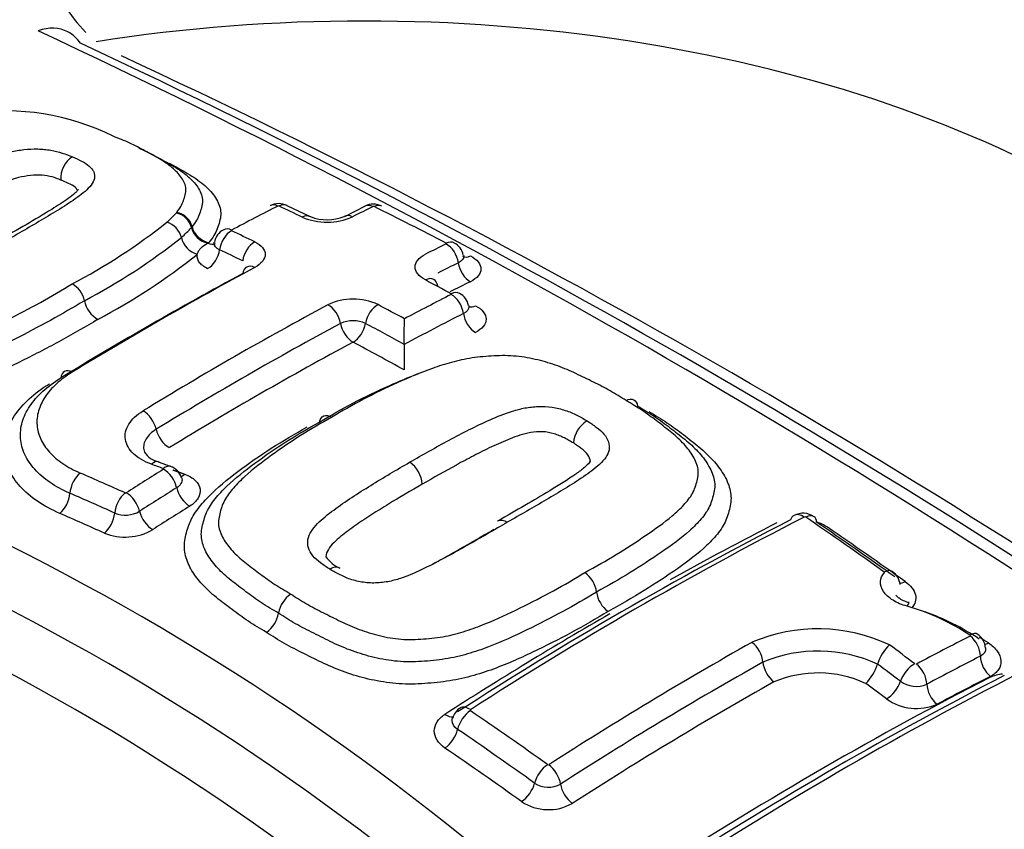
# Paper-space layout 'Sheet1' of a CAD drawing. Units: millimetres. Extents: x 0 to 594, y 0 to 420.
# Drawn here: x 408 to 410, y 383 to 384 of the extents above; entities that cross this region are included whole.
import ezdxf

# ---------------------------------------------------------------- set-up
doc = ezdxf.new("R2010")
doc.units = ezdxf.units.MM
for name, color, linetype in [('II2-04CAP-STD', 7, 'Continuous'), ('II2-04THW-STD', 7, 'Continuous'), ('TSH-1', 7, 'Continuous')]:
    doc.layers.add(name, color=color, linetype=linetype)

# ---------------------------------------------------------------- blocks, each defined once
blk = doc.blocks.new('SE5')
at = {"layer": 'II2-04CAP-STD', "color": 7, "linetype": 'Continuous'}
for p, q in [((408.1049, 384.1239), (408.1049, 384.1239)), ((408.3715, 384.0476), (408.3728, 384.0492)), ((408.682, 384.0388), (408.6281, 384.0645)), ((408.8085, 384.0633), (408.7606, 384.0392)), ((408.4083, 384.0162), (408.4067, 384.0143)), ((408.4443, 383.9779), (408.4474, 383.9795)), ((408.8991, 383.7437), (408.8991, 383.7437)), ((409.2905, 383.5156), (409.2905, 383.5156)), ((408.3583, 383.4612), (408.3307, 383.4712)), ((409.994, 383.0039), (409.994, 383.0039))]:
    blk.add_line(p, q, dxfattribs=at)
for centre, radius, start, end in [((408.3837, 384.6875), 0.3135, 194.9648, 225.1414), ((399.9693, 367.1934), 19.0733, 55.07406, 64.92594), ((400.1874, 367.4219), 18.7894, 55.07368, 64.92632), ((400.7208, 368.1994), 17.8727, 54.89725, 65.10275), ((407.9759, 383.7236), 0.5604, 63.5482, 98.176), ((408.1623, 384.129), 0.0576, 122.3417, 185.0532), ((408.6088, 384.0292), 0.0403, 61.7462, 119.2481), ((408.8276, 384.0278), 0.0405, 60.7703, 118.0486), ((408.1635, 384.2329), 0.2785, 312.0794, 318.2991), ((408.3627, 384.0031), 0.0454, 14.3054, 78.9117), ((412.4484, 376.5286), 8.4579, 117.01142, 117.83106), ((408.6082, 384.0614), 0.00267, 64.6537, 114.22), ((405.1381, 376.7732), 8.0749, 64.11605, 64.54006), ((412.456, 376.6818), 8.2247, 116.18255, 116.55515), ((408.8281, 384.0602), 0.00261, 65.0839, 115.0374), ((405.1165, 376.5661), 8.3656, 62.37008, 63.65249), ((407.4633, 385.1496), 1.4313, 297.807, 308.2876), ((408.3369, 383.9801), 0.0479, 13.1894, 73.9484), ((408.7201, 384.1735), 0.147, 247.2086, 293.653), ((408.7205, 384.1379), 0.1058, 248.7915, 292.2327), ((408.2401, 384.1566), 0.2191, 310.9039, 319.4864), ((408.4981, 383.9744), 0.0382, 115.6052, 171.8959), ((405.0236, 376.7024), 8.0892, 64.12602, 64.549), ((407.4828, 385.1273), 1.45, 297.8079, 308.4059), ((408.4355, 384.0032), 0.0533, 193.2276, 253.5741), ((412.6325, 376.577), 8.2444, 116.17349, 116.5449), ((408.9998, 383.9449), 0.0363, 8.0954, 66.4469), ((405.002, 376.6798), 8.0673, 64.10139, 64.52422), ((407.5036, 385.1035), 1.4719, 297.8114, 308.5267), ((412.6568, 376.5493), 8.2283, 116.19737, 116.56835), ((412.8501, 375.9418), 9.0631, 118.29875, 121.37755), ((412.8303, 375.9154), 9.0777, 118.30783, 121.3702), ((404.8658, 376.2383), 8.6751, 61.47925, 61.9279), ((408.1025, 383.8332), 0.0579, 11.4983, 60.5096), ((408.2224, 383.8576), 0.0645, 191.5412, 240.1692), ((408.7809, 383.7125), 0.136, 64.9277, 115.3378), ((412.8702, 376.2777), 8.5086, 116.99572, 117.81867), ((409.0116, 383.8285), 0.0363, 7.9393, 65.2176), ((412.9825, 375.9194), 8.9894, 118.28595, 121.431), ((404.7646, 376.1928), 8.6609, 61.48351, 61.94116), ((408.7808, 383.7303), 0.0682, 65.1339, 115.1314), ((412.9021, 376.235), 8.5091, 117.02209, 118.06252), ((401.9781, 383.8092), 6.9213, 359.45807, 359.94799), ((413.0459, 375.8186), 9.0563, 118.30419, 121.41577), ((404.7135, 376.1144), 8.702, 61.24973, 61.92053), ((415.9642, 383.6783), 7.0654, 179.46922, 179.94816), ((405.4072, 378.1145), 5.7719, 43.94634, 76.05366), ((405.3709, 378.08), 5.6874, 43.9452, 76.0548), ((409.3569, 383.5099), 0.0667, 121.3919, 175.0748), ((405.3331, 378.0406), 5.6099, 43.9612, 76.0388), ((408.3412, 383.5222), 0.051, 212.6687, 258.6733), ((413.5907, 375.0827), 9.8813, 122.0835, 122.67463), ((405.0162, 374.3616), 9.6837, 69.91296, 70.08706), ((408.346, 383.4241), 0.0393, 15.5025, 72.0079), ((408.8756, 383.4166), 0.0652, 3.1159, 56.3468), ((404.5211, 375.0945), 9.1057, 65.80119, 66.51622), ((413.6003, 375.0653), 9.8487, 122.05933, 122.65038), ((404.49, 375.0369), 9.1186, 65.78979, 66.50128), ((408.2546, 383.4028), 0.00298, 249.3316, 300.4387), ((408.2538, 383.4148), 0.066, 248.3025, 300.0597), ((414.0001, 375.2172), 9.137, 117.19328, 122.78742), ((409.8218, 383.3094), 0.0436, 54.4993, 117.9976), ((409.8259, 383.3406), 0.00393, 57.4645, 109.7409), ((403.7901, 374.5184), 10.6933, 54.43591, 55.62253), ((413.9652, 375.2182), 9.1289, 117.19931, 122.78143), ((409.8098, 383.2138), 0.1268, 57.4355, 70.046), ((403.8431, 374.543), 10.6477, 54.44901, 55.63621), ((408.253, 383.4255), 0.1277, 248.1089, 300.2213), ((408.789, 383.3051), 0.0885, 216.5975, 243.7724), ((409.278, 383.1617), 0.0667, 7.6924, 54.132), ((410.0068, 383.1849), 0.0394, 4.4677, 56.9417), ((408.676, 383.1099), 0.0687, 124.9904, 170.0109), ((409.4102, 383.1796), 0.0668, 187.7058, 233.8699), ((409.9272, 382.6557), 0.5009, 55.9498, 74.3378), ((408.5406, 383.1337), 0.0688, 305.2556, 350.0211), ((409.9211, 382.604), 0.5519, 56.0623, 70.6534), ((409.8558, 382.699), 0.3867, 64.568, 113.2046), ((414.0547, 375.5514), 8.4444, 117.09571, 118.04757), ((410.2024, 383.0383), 0.0416, 4.0042, 57.8129), ((409.9109, 382.5438), 0.612, 56.2996, 58.5728), ((414.3214, 374.8623), 9.404, 119.41006, 122.75506), ((410.0856, 382.9772), 0.0954, 131.8786, 163.7451), ((403.3305, 373.9958), 11.2571, 53.15917, 53.52888), ((409.8562, 382.707), 0.3273, 65.1023, 112.8687), ((414.072, 375.5189), 8.4289, 117.10235, 118.0522), ((414.3424, 374.825), 9.3944, 119.41164, 122.74689), ((409.8982, 383.0322), 0.0999, 313.2394, 343.5135), ((403.3293, 373.9912), 11.2092, 53.17842, 53.51764), ((414.4325, 374.9142), 9.0664, 117.20667, 122.82796), ((414.469, 374.9051), 9.0806, 117.20385, 122.83081), ((409.8565, 382.7197), 0.2638, 65.3373, 112.8005), ((410.2991, 382.8608), 0.1212, 97.391, 111.9069), ((410.0837, 383.015), 0.0625, 234.3389, 293.0273), ((410.0844, 383.0217), 0.1203, 234.4754, 293.235), ((409.0481, 382.8699), 0.0378, 120.9474, 166.0937), ((403.0183, 374.0791), 10.6842, 54.44475, 55.61416), ((403.0139, 374.0673), 10.644, 54.46186, 55.63129), ((409.2325, 382.7767), 0.0577, 236.4624, 299.2399), ((409.2326, 382.7798), 0.1126, 236.5086, 299.394)]:
    blk.add_arc(centre, radius, start, end, dxfattribs=at)
for centre, major_axis, ratio, start_param, end_param in [((408.8074, 383.0885), (-2.942, 0), 0.57735, 2.87179, 4.982192), ((408.8074, 383.1245), (-2.3682, 0), 0.57735, 2.876376, 4.977606), ((408.0628, 384.3467), (-0.0539, -0.122), 0.75227, 3.094447, 3.769837), ((408.0628, 384.3467), (-0.0539, -0.122), 0.75227, 2.710631, 3.094447), ((408.6079, 384.0276), (0.0189, -0.0371), 0.61016, 2.474735, 3.14216), ((408.6101, 384.0275), (-0.0179, -0.0376), 0.625668, 3.129296, 3.820832), ((408.3745, 384.0165), (-0.0289, 0.0239), 0.794116, 3.935557, 5.342189), ((408.8269, 384.0263), (0.0184, -0.0374), 0.618563, 2.467115, 3.149559), ((408.8291, 384.0263), (-0.0185, -0.0373), 0.616947, 3.142331, 3.814778), ((408.6638, 384.0018), (-0.0182, -0.0375), 0.621535, 3.131311, 3.825413), ((408.7792, 384.0026), (0.0186, -0.0373), 0.614823, 2.463138, 3.145814), ((408.444, 384.0135), (0.032, -0.0266), 0.781071, 3.937392, 5.29719), ((408.4458, 384.0157), (0.0321, -0.0265), 0.793884, 3.935051, 5.333114), ((408.5011, 383.9705), (-0.0179, -0.0376), 0.625459, 3.836739, 5.202267), ((408.501, 383.9721), (0.0195, -0.0368), 0.601564, 2.466133, 3.141017), ((408.4428, 384.0141), (-0.0195, 0.0368), 0.601341, 2.473598, 3.140928), ((408.5547, 383.9447), (-0.0182, -0.0375), 0.621339, 3.84131, 5.207546), ((408.9952, 383.9401), (-0.0184, 0.0374), 0.618379, 4.217585, 5.584154), ((408.9953, 383.9417), (-0.0193, -0.0369), 0.603736, 3.142342, 3.828322), ((408.4428, 383.9549), (-0.0179, -0.0376), 0.625187, 0.70438, 2.061197), ((409.0533, 383.9246), (-0.0184, 0.0374), 0.618113, 1.0755, 2.433271), ((409.0533, 383.9845), (0.0193, 0.0369), 0.603458, 3.129106, 3.820867), ((408.5546, 383.8861), (0.0197, -0.0367), 0.596783, 3.150386, 3.811327), ((408.5546, 383.8861), (0.0197, -0.0367), 0.596783, 2.445119, 3.150386), ((408.9476, 383.8572), (-0.0196, -0.0368), 0.598995, 3.134962, 3.848489), ((408.9476, 383.8572), (-0.0196, -0.0368), 0.598995, 2.481331, 3.134962), ((408.5491, 375.6916), (4.8549, 8.4089), 0.57735, 0.71204, 0.718986), ((409.0071, 383.8252), (-0.0199, -0.0366), 0.594112, 3.14213, 3.853106), ((409.007, 383.8237), (-0.0189, 0.0371), 0.610062, 4.189383, 5.558108), ((408.723, 383.8001), (0.0197, -0.0367), 0.596716, 1.050838, 2.420668), ((408.8384, 383.8004), (-0.0196, -0.0368), 0.598898, 3.864322, 5.234159), ((409.0652, 383.8688), (0.0199, 0.0366), 0.593861, 3.308284, 3.845686), ((409.0652, 383.8066), (-0.0189, 0.0371), 0.60975, 1.047266, 2.407243), ((408.7806, 383.7841), (0.0198, -0.0367), 0.596505, 4.19209, 5.552849), ((408.7806, 383.7841), (-0.0196, -0.0368), 0.598661, 0.732134, 2.092952), ((408.5491, 375.6916), (4.8549, 8.4089), 0.57735, 0.751645, 0.81357), ((409.0391, 375.6762), (-4.8556, 8.4101), 0.57735, -0.76497, -0.747771), ((408.134, 383.6448), (0.0217, -0.0356), 0.561117, 2.414029, 3.780464), ((408.297, 383.5555), (0.0217, -0.0356), 0.560655, 1.018751, 2.388952), ((408.8074, 383.0885), (2.942, 0), 0.57735, 2.869419, 4.984562), ((408.3537, 383.539), (0.0217, -0.0356), 0.560858, 4.160614, 5.521698), ((408.8074, 383.1245), (2.3682, 0), 0.57735, 2.861722, 4.99226), ((408.3165, 383.4326), (-0.0142, -0.0392), 0.484867, 3.129249, 3.8734), ((408.344, 383.4226), (-0.0143, -0.0391), 0.482917, 3.142386, 3.874903), ((408.3442, 383.4212), (0.0221, -0.0353), 0.552312, 0.991085, 2.361518), ((408.1524, 383.4123), (-0.0166, -0.0382), 0.548668, 3.917558, 5.28487), ((408.3895, 383.4773), (0.0143, 0.0391), 0.482491, 3.48375, 3.866072), ((408.4011, 383.4029), (0.0221, -0.0353), 0.552666, 4.133108, 5.494712), ((408.0992, 383.3862), (-0.0166, -0.0382), 0.548412, 0.783991, 2.143589), ((408.2559, 383.3666), (-0.0171, -0.038), 0.540886, 3.924456, 5.292497), ((408.2585, 383.3668), (0.0225, -0.0351), 0.544759, 0.986578, 2.355762), ((408.6905, 375.6099), (4.8576, 8.4137), 0.57735, 0.827287, 0.839755), ((408.4314, 375.2826), (-5.5152, 7.9782), 0.62668, -0.804012, -0.790142), ((408.2028, 383.3404), (-0.0171, -0.038), 0.54068, 0.79072, 2.151145), ((408.3152, 383.3485), (0.0225, -0.0351), 0.54513, 4.128606, 5.489057), ((409.8202, 383.3111), (0.019, -0.0371), 0.609204, 3.141244, 3.659133), ((409.8202, 383.3111), (0.019, -0.0371), 0.609204, 2.294306, 3.141244), ((409.8236, 383.3107), (-0.0235, -0.0344), 0.521662, 3.140035, 3.912302), ((409.8236, 383.3107), (-0.0235, -0.0344), 0.521662, 2.548586, 3.140035), ((409.3756, 375.2144), (4.8417, 8.3861), 0.57735, 0.729117, 0.76517), ((409.2512, 375.7987), (-4.8482, 8.3973), 0.57735, -0.903376, -0.876955), ((410.0043, 383.1843), (-0.0242, -0.0339), 0.504885, 3.14296, 3.923026), ((410.0636, 383.2276), (0.0242, 0.0339), 0.50538, 3.425598, 3.91477), ((410.0571, 383.1057), (-0.0103, -0.0404), 0.109059, 3.130825, 3.811418), ((409.3756, 375.2144), (4.8417, 8.3861), 0.57735, 0.785498, 0.841292), ((410.2017, 383.0387), (-0.0229, -0.0348), 0.436646, 3.054655, 3.905705), ((410.2025, 383.037), (-0.019, 0.0371), 0.609235, 4.021131, 5.380174), ((409.6996, 383.0224), (0.0204, -0.0363), 0.58446, 0.881772, 2.244137), ((410.2566, 383.0851), (0.0229, 0.0348), 0.437153, 3.563475, 3.897363), ((410.2615, 383.0075), (-0.019, 0.0371), 0.609105, 0.879387, 2.230727), ((409.7584, 382.9947), (0.0204, -0.0363), 0.584418, 4.023319, 5.378089), ((410.0747, 382.9731), (0.025, 0.0333), 0.486304, 0.811158, 2.171519), ((410.0786, 382.9723), (-0.0196, 0.0368), 0.599206, 4.010626, 5.370099), ((409.871, 374.9284), (4.7998, 8.3134), 0.57735, 0.728763, 0.746958), ((409.6704, 375.0442), (4.8199, 8.3482), 0.57735, 0.77308, 0.841546), ((409.8724, 374.9276), (4.7996, 8.3132), 0.57735, 0.729166, 0.842327), ((409.0096, 375.6592), (-4.8562, 8.4112), 0.57735, -0.932261, -0.92521), ((410.0197, 382.9554), (0.025, 0.0334), 0.486649, 3.960956, 5.312791), ((410.1376, 382.9428), (-0.0196, 0.0368), 0.599112, 0.868929, 2.220732), ((409.0512, 382.8673), (0.0225, -0.0351), 0.543879, 2.237825, 3.141466), ((408.9939, 382.9192), (-0.0225, 0.0351), 0.544195, 2.246974, 2.943838), ((409.0513, 382.865), (-0.0235, -0.0344), 0.521781, 4.025397, 5.389134), ((408.9939, 382.8411), (-0.0235, -0.0344), 0.522147, 0.891428, 2.247215), ((408.3662, 375.2877), (-4.8483, 8.3975), 0.57735, -0.902973, -0.876953), ((409.2292, 382.7405), (-0.0242, -0.0339), 0.505264, 4.035789, 5.39752), ((409.2315, 382.7403), (0.0225, -0.0351), 0.543859, 0.849874, 2.211243), ((409.172, 382.7166), (-0.0242, -0.0339), 0.505639, 0.901921, 2.255616), ((409.2899, 382.7124), (0.0225, -0.0351), 0.544041, 3.991627, 5.345312), ((408.8074, 382.6468), (-4.8311, 0), 0.57735, 0, 3.153936)]:
    blk.add_ellipse(centre, major_axis=major_axis, ratio=ratio, start_param=start_param, end_param=end_param, dxfattribs=at)
for points, knots in [([(408.3728, 384.0492), (408.3765, 384.0536), (408.3797, 384.058), (408.3848, 384.067), (408.3867, 384.0716), (408.39, 384.0807), (408.3915, 384.0853), (408.3937, 384.0944), (408.3944, 384.099), (408.3935, 384.1124), (408.3897, 384.121), (408.3785, 384.1374), (408.371, 384.1452), (408.3536, 384.1597), (408.3436, 384.1665), (408.322, 384.1793), (408.3105, 384.1854), (408.2878, 384.1977), (408.2763, 384.2038), (408.2518, 384.215), (408.2386, 384.2202), (408.2256, 384.2253)], [0, 0, 0, 0, 0.0625, 0.0625, 0.125, 0.125, 0.1875, 0.1875, 0.25, 0.25, 0.375, 0.375, 0.5, 0.5, 0.625, 0.625, 0.75, 0.75, 0.875, 0.875, 1, 1, 1, 1]), ([(407.721, 384.059), (407.7512, 384.0765), (407.7815, 384.0937), (407.8279, 384.1187), (407.8434, 384.127), (407.8749, 384.1432), (407.8911, 384.1511), (407.9243, 384.1663), (407.9413, 384.1738), (407.9687, 384.1833), (407.9781, 384.1863), (407.9981, 384.1912), (408.0087, 384.1932), (408.0299, 384.1957), (408.0408, 384.1962), (408.0564, 384.1957), (408.0615, 384.1953), (408.0716, 384.1944), (408.0766, 384.1937), (408.0908, 384.1913), (408.0994, 384.1889), (408.1159, 384.1836), (408.124, 384.1808), (408.1315, 384.1777)], [0, 0, 0, 0, 0.25, 0.25, 0.375, 0.375, 0.5, 0.5, 0.625, 0.625, 0.6875, 0.6875, 0.75, 0.75, 0.8125, 0.8125, 0.84375, 0.84375, 0.875, 0.875, 0.9375, 0.9375, 1, 1, 1, 1]), ([(408.2854, 384.1979), (408.2889, 384.1964), (408.2924, 384.1949), (408.3091, 384.1871), (408.3216, 384.1804), (408.3464, 384.1669), (408.359, 384.1601), (408.382, 384.1458), (408.3924, 384.1382), (408.4104, 384.1219), (408.418, 384.1131), (408.4289, 384.0949), (408.4324, 384.0854), (408.4325, 384.0706), (408.4316, 384.0656), (408.4291, 384.0556), (408.4274, 384.0506), (408.4237, 384.0407), (408.4215, 384.0357), (408.4158, 384.0259), (408.4123, 384.021), (408.4083, 384.0162)], [0.0932023, 0.0932023, 0.0932023, 0.0932023, 0.125, 0.125, 0.25, 0.25, 0.375, 0.375, 0.5, 0.5, 0.625, 0.625, 0.75, 0.75, 0.8125, 0.8125, 0.875, 0.875, 0.9375, 0.9375, 1, 1, 1, 1]), ([(408.1315, 384.1777), (408.1391, 384.1746), (408.146, 384.1712), (408.1594, 384.1642), (408.1655, 384.1605), (408.1727, 384.1542), (408.1747, 384.1519), (408.1782, 384.1473), (408.1797, 384.145), (408.183, 384.1377), (408.1834, 384.1326), (408.1811, 384.1223), (408.1784, 384.1171), (408.1709, 384.1072), (408.1661, 384.1023), (408.1497, 384.0881), (408.1366, 384.0791), (408.1096, 384.0613), (408.0956, 384.0525), (408.0666, 384.0352), (408.0519, 384.0266), (408.0075, 384.0006), (407.9773, 383.9833), (407.9469, 383.9659)], [0, 0, 0, 0, 0.0625, 0.0625, 0.125, 0.125, 0.15625, 0.15625, 0.1875, 0.1875, 0.25, 0.25, 0.3125, 0.3125, 0.375, 0.375, 0.5, 0.5, 0.625, 0.625, 0.75, 0.75, 1, 1, 1, 1]), ([(408.3555, 384.1627), (408.3613, 384.1596), (408.367, 384.1565), (408.3864, 384.1459), (408.4001, 384.1384), (408.4247, 384.1221), (408.4358, 384.1134), (408.4543, 384.095), (408.4617, 384.0854), (408.4722, 384.0651), (408.4751, 384.0545), (408.4744, 384.0385), (408.4733, 384.0331), (408.4703, 384.0223), (408.4686, 384.0168), (408.4644, 384.006), (408.4619, 384.0007), (408.4555, 383.99), (408.4517, 383.9848), (408.4474, 383.9795)], [0.1973022, 0.1973022, 0.1973022, 0.1973022, 0.25, 0.25, 0.375, 0.375, 0.5, 0.5, 0.625, 0.625, 0.75, 0.75, 0.8125, 0.8125, 0.875, 0.875, 0.9375, 0.9375, 1, 1, 1, 1]), ([(408.1049, 384.1239), (408.0919, 384.1294), (408.0783, 384.1337), (408.0441, 384.1361), (408.0244, 384.134), (407.9723, 384.1207), (407.9442, 384.1067), (407.8596, 384.0659), (407.8077, 384.0362), (407.7552, 384.0057)], [0, 0, 0, 0, 0.125, 0.125, 0.25, 0.25, 0.5, 0.5, 1, 1, 1, 1]), ([(408.1429, 384.1007), (408.1417, 384.103), (408.1398, 384.1054), (408.1375, 384.1075), (408.1338, 384.1106), (408.1282, 384.1134), (408.1223, 384.1162), (408.1168, 384.1188), (408.1111, 384.1213), (408.1049, 384.1239), (408.1049, 384.1239), (408.1049, 384.1239), (408.1049, 384.1239)], [0.8366396, 0.8366396, 0.8366396, 0.8366396, 0.8773266, 0.8773266, 0.8773266, 0.9407529, 0.9407529, 0.9407529, 0.9999888, 0.9999888, 0.9999888, 1, 1, 1, 1]), ([(408.1449, 384.1019), (408.1449, 384.1018), (408.1437, 384.1), (408.1363, 384.0924), (408.117, 384.0774), (408.0606, 384.0408), (407.9919, 384.002), (407.9423, 383.9732), (407.9297, 383.9659)], [0.0704596, 0.0704596, 0.0704596, 0.0704596, 0.1138623, 0.1642643, 0.2474048, 0.4119231, 0.8725443, 1, 1, 1, 1]), ([(408.4204, 383.952), (408.4209, 383.9544), (408.4218, 383.9568), (408.4243, 383.9614), (408.426, 383.9637), (408.4321, 383.9703), (408.4376, 383.9744), (408.4443, 383.9779)], [0, 0, 0, 0, 0.25, 0.25, 0.5, 0.5, 1, 1, 1, 1]), ([(408.472, 383.9627), (408.464, 383.9665), (408.4594, 383.9719), (408.4594, 383.9785), (408.4595, 383.9794), (408.4597, 383.9803)], [0, 0, 0, 0, 0.5, 0.5, 0.5821273, 0.5821273, 0.5821273, 0.5821273]), ([(408.5536, 383.9807), (408.5612, 383.977), (408.5672, 383.9726), (408.5753, 383.9627), (408.5775, 383.9573), (408.5774, 383.941), (408.5687, 383.93), (408.5535, 383.9218)], [0, 0, 0, 0, 0.25, 0.25, 0.5, 0.5, 1, 1, 1, 1]), ([(408.4443, 383.9189), (408.4356, 383.9231), (408.4289, 383.9283), (408.4228, 383.9368), (408.4213, 383.9398), (408.4199, 383.9459), (408.4198, 383.9489), (408.4204, 383.952)], [0, 0, 0, 0, 0.5, 0.5, 0.75, 0.75, 1, 1, 1, 1]), ([(408.9482, 383.8928), (408.9406, 383.8969), (408.9346, 383.9016), (408.9264, 383.9119), (408.9242, 383.9175), (408.9243, 383.934), (408.9329, 383.9447), (408.9481, 383.9523)], [0, 0, 0, 0, 0.25, 0.25, 0.5, 0.5, 1, 1, 1, 1]), ([(409.0365, 383.9501), (409.0367, 383.9493), (409.0368, 383.9484), (409.0368, 383.9419), (409.0322, 383.9363), (409.0243, 383.9324)], [0.4239659, 0.4239659, 0.4239659, 0.4239659, 0.5, 0.5, 1, 1, 1, 1]), ([(409.0523, 383.9485), (409.0678, 383.9403), (409.0766, 383.9292), (409.0766, 383.9127), (409.0744, 383.9073), (409.0661, 383.8972), (409.06, 383.8926), (409.0523, 383.8888)], [0, 0, 0, 0, 0.5, 0.5, 0.75, 0.75, 1, 1, 1, 1]), ([(407.445, 383.7748), (407.4569, 383.7696), (407.4688, 383.7644), (407.494, 383.7547), (407.5074, 383.7504), (407.5341, 383.7418), (407.5475, 383.7374), (407.5748, 383.729), (407.5888, 383.7252), (407.6186, 383.7188), (407.6343, 383.7161), (407.6668, 383.7127), (407.6835, 383.7118), (407.7094, 383.7124), (407.7183, 383.7129), (407.7356, 383.7148), (407.7442, 383.7161), (407.77, 383.7204), (407.7873, 383.7235), (407.8205, 383.7317), (407.8361, 383.7368), (407.8668, 383.7479), (407.8817, 383.7538), (407.9252, 383.7725), (407.9523, 383.7859), (408.0057, 383.8131), (408.032, 383.8268), (408.0826, 383.8549), (408.1069, 383.8693), (408.131, 383.8836)], [0, 0, 0, 0, 0.0625, 0.0625, 0.125, 0.125, 0.1875, 0.1875, 0.25, 0.25, 0.3125, 0.3125, 0.375, 0.375, 0.40625, 0.40625, 0.4375, 0.4375, 0.5, 0.5, 0.5625, 0.5625, 0.625, 0.625, 0.75, 0.75, 0.875, 0.875, 1, 1, 1, 1]), ([(408.1593, 383.8447), (408.1335, 383.8295), (408.1076, 383.8141), (408.0533, 383.7843), (408.0252, 383.7696), (407.968, 383.7407), (407.9387, 383.7266), (407.8915, 383.7071), (407.8754, 383.701), (407.8423, 383.6897), (407.8252, 383.6847), (407.7982, 383.6787), (407.7891, 383.6769), (407.7709, 383.6736), (407.7617, 383.672), (407.7434, 383.6691), (407.7342, 383.6679), (407.7156, 383.6662), (407.7062, 383.6658), (407.6787, 383.6654), (407.6609, 383.6663), (407.6262, 383.6698), (407.6093, 383.6725), (407.5774, 383.6791), (407.5622, 383.6831), (407.5329, 383.6918), (407.5187, 383.6965), (407.4901, 383.7057), (407.4759, 383.7103), (407.4489, 383.7206), (407.4362, 383.7262), (407.4235, 383.7317)], [0, 0, 0, 0, 0.125, 0.125, 0.25, 0.25, 0.375, 0.375, 0.4375, 0.4375, 0.5, 0.5, 0.53125, 0.53125, 0.5625, 0.5625, 0.59375, 0.59375, 0.625, 0.625, 0.6875, 0.6875, 0.75, 0.75, 0.8125, 0.8125, 0.875, 0.875, 0.9375, 0.9375, 1, 1, 1, 1]), ([(409.0483, 383.8336), (409.0485, 383.8327), (409.0486, 383.8318), (409.0486, 383.825), (409.0441, 383.8193), (409.0361, 383.8152)], [0.4230011, 0.4230011, 0.4230011, 0.4230011, 0.5, 0.5, 1, 1, 1, 1]), ([(409.0641, 383.8332), (409.0796, 383.8248), (409.0884, 383.8133), (409.0884, 383.7961), (409.0862, 383.7905), (409.0779, 383.78), (409.0718, 383.7753), (409.0641, 383.7714)], [0, 0, 0, 0, 0.5, 0.5, 0.75, 0.75, 1, 1, 1, 1]), ([(408.1904, 383.8017), (408.1626, 383.7852), (408.1346, 383.7687), (408.076, 383.7367), (408.0458, 383.721), (407.9838, 383.6901), (407.9517, 383.675), (407.9005, 383.6549), (407.8829, 383.6485), (407.8462, 383.6371), (407.8274, 383.6322), (407.7986, 383.6264), (407.7889, 383.6246), (407.7694, 383.6213), (407.7596, 383.6197), (407.73, 383.6156), (407.7102, 383.6143), (407.6716, 383.614), (407.6527, 383.615), (407.6158, 383.6187), (407.5982, 383.6214), (407.5643, 383.6282), (407.548, 383.6323), (407.5166, 383.6415), (407.5014, 383.6466), (407.4709, 383.6563), (407.4557, 383.6613), (407.4269, 383.6721), (407.4133, 383.678), (407.3998, 383.6839)], [0, 0, 0, 0, 0.125, 0.125, 0.25, 0.25, 0.375, 0.375, 0.4375, 0.4375, 0.5, 0.5, 0.53125, 0.53125, 0.5625, 0.5625, 0.625, 0.625, 0.6875, 0.6875, 0.75, 0.75, 0.8125, 0.8125, 0.875, 0.875, 0.9375, 0.9375, 1, 1, 1, 1]), ([(409.4122, 383.6138), (409.4003, 383.6214), (409.3884, 383.629), (409.3633, 383.6433), (409.3501, 383.6499), (409.3234, 383.6631), (409.3101, 383.6697), (409.2829, 383.6824), (409.2688, 383.6884), (409.2394, 383.6991), (409.2241, 383.7038), (409.192, 383.7115), (409.1753, 383.7145), (409.1499, 383.7171), (409.1413, 383.7176), (409.1239, 383.7177), (409.1154, 383.7174), (409.0898, 383.716), (409.0727, 383.7148), (409.0395, 383.7098), (409.024, 383.7062), (408.9937, 383.698), (408.9791, 383.6933), (408.9361, 383.6782), (408.9091, 383.6666), (408.8561, 383.6425), (408.8301, 383.63), (408.7798, 383.6035), (408.7557, 383.5895), (408.7317, 383.5753)], [0, 0, 0, 0, 0.0625, 0.0625, 0.125, 0.125, 0.1875, 0.1875, 0.25, 0.25, 0.3125, 0.3125, 0.375, 0.375, 0.40625, 0.40625, 0.4375, 0.4375, 0.5, 0.5, 0.5625, 0.5625, 0.625, 0.625, 0.75, 0.75, 0.875, 0.875, 1, 1, 1, 1]), ([(408.1258, 383.3993), (408.1087, 383.4067), (408.0934, 383.4151), (408.0662, 383.4336), (408.0542, 383.4439), (408.0346, 383.4656), (408.0269, 383.477), (408.0159, 383.5009), (408.0125, 383.5134), (408.0106, 383.5384), (408.0119, 383.5511), (408.0191, 383.5762), (408.0249, 383.5885), (408.0407, 383.6125), (408.051, 383.6242), (408.0751, 383.6462), (408.089, 383.6566), (408.1047, 383.6662)], [0, 0, 0, 0, 0.125, 0.125, 0.25, 0.25, 0.375, 0.375, 0.5, 0.5, 0.625, 0.625, 0.75, 0.75, 0.875, 0.875, 1, 1, 1, 1]), ([(408.1311, 383.6795), (408.1173, 383.6711), (408.1052, 383.6621), (408.0841, 383.6428), (408.0751, 383.6325), (408.0612, 383.6115), (408.0562, 383.6008), (408.0499, 383.5788), (408.0487, 383.5676), (408.0505, 383.5458), (408.0534, 383.5349), (408.0631, 383.514), (408.0698, 383.504), (408.0869, 383.485), (408.0974, 383.476), (408.1212, 383.4598), (408.1346, 383.4525), (408.1496, 383.446)], [0, 0, 0, 0, 0.125, 0.125, 0.25, 0.25, 0.375, 0.375, 0.5, 0.5, 0.625, 0.625, 0.75, 0.75, 0.875, 0.875, 1, 1, 1, 1]), ([(408.7031, 383.5641), (408.7289, 383.5793), (408.7548, 383.5944), (408.8091, 383.6226), (408.8371, 383.636), (408.8869, 383.6583), (408.9086, 383.6675), (408.9311, 383.6758)], [0, 0, 0, 0, 0.125, 0.125, 0.25, 0.25, 0.342722, 0.342722, 0.342722, 0.342722]), ([(408.1022, 383.3527), (408.083, 383.3611), (408.0658, 383.3705), (408.0352, 383.3913), (408.0217, 383.4029), (407.9997, 383.4273), (407.9911, 383.4401), (407.9787, 383.467), (407.975, 383.481), (407.9727, 383.509), (407.9742, 383.5232), (407.9822, 383.5516), (407.9888, 383.5654), (408.0066, 383.5924), (408.0182, 383.6056), (408.0452, 383.6303), (408.0608, 383.6419), (408.0785, 383.6527)], [0, 0, 0, 0, 0.125, 0.125, 0.25, 0.25, 0.375, 0.375, 0.5, 0.5, 0.625, 0.625, 0.75, 0.75, 0.875, 0.875, 1, 1, 1, 1]), ([(409.317, 383.2158), (409.3417, 383.2296), (409.3662, 383.2433), (409.4131, 383.2719), (409.4355, 383.2865), (409.4791, 383.3162), (409.5003, 383.3312), (409.5287, 383.3552), (409.5376, 383.3635), (409.5537, 383.3808), (409.5609, 383.3897), (409.5712, 383.4085), (409.5742, 383.4184), (409.5779, 383.4333), (409.579, 383.4384), (409.5797, 383.4484), (409.5792, 383.4534), (409.576, 383.4684), (409.5714, 383.4785), (409.5594, 383.4978), (409.5519, 383.5072), (409.5346, 383.5252), (409.5246, 383.534), (409.5038, 383.5508), (409.4929, 383.5591), (409.4714, 383.5755), (409.4604, 383.5836), (409.437, 383.5991), (409.4246, 383.6064), (409.4122, 383.6138)], [0, 0, 0, 0, 0.125, 0.125, 0.25, 0.25, 0.375, 0.375, 0.4375, 0.4375, 0.5, 0.5, 0.5625, 0.5625, 0.59375, 0.59375, 0.625, 0.625, 0.6875, 0.6875, 0.75, 0.75, 0.8125, 0.8125, 0.875, 0.875, 0.9375, 0.9375, 1, 1, 1, 1]), ([(409.4122, 383.6138), (409.4188, 383.6172), (409.4253, 383.6179), (409.435, 383.6133), (409.4381, 383.6082), (409.4388, 383.6011)], [0, 0, 0, 0, 0.5, 0.5, 1, 1, 1, 1]), ([(408.3144, 383.4664), (408.3058, 383.4695), (408.2981, 383.4731), (408.2841, 383.4813), (408.2779, 383.4859), (408.2624, 383.5006), (408.256, 383.5119), (408.2531, 383.5295), (408.2533, 383.5355), (408.256, 383.5473), (408.2584, 383.5531), (408.2654, 383.5646), (408.2699, 383.5701), (408.2809, 383.5804), (408.2874, 383.5853), (408.2948, 383.5898)], [0, 0, 0, 0, 0.125, 0.125, 0.25, 0.25, 0.5, 0.5, 0.625, 0.625, 0.75, 0.75, 0.875, 0.875, 1, 1, 1, 1]), ([(408.9117, 383.4709), (408.9418, 383.4884), (408.9721, 383.5055), (409.0183, 383.5303), (409.0338, 383.5385), (409.0652, 383.5544), (409.0813, 383.5621), (409.1144, 383.5766), (409.1312, 383.5836), (409.1587, 383.5921), (409.1683, 383.5947), (409.1882, 383.5984), (409.1987, 383.5996), (409.2199, 383.6003), (409.2305, 383.5998), (409.2464, 383.5974), (409.2515, 383.5963), (409.2617, 383.594), (409.2667, 383.5927), (409.2812, 383.588), (409.2899, 383.5841), (409.3024, 383.5778), (409.3064, 383.5757), (409.3145, 383.5714), (409.3184, 383.5691), (409.3222, 383.5668)], [0, 0, 0, 0, 0.25, 0.25, 0.375, 0.375, 0.5, 0.5, 0.625, 0.625, 0.6875, 0.6875, 0.75, 0.75, 0.8125, 0.8125, 0.84375, 0.84375, 0.875, 0.875, 0.9375, 0.9375, 0.96875, 0.96875, 1, 1, 1, 1]), ([(409.4388, 383.6011), (409.4522, 383.5932), (409.4655, 383.5853), (409.4906, 383.5686), (409.5023, 383.5598), (409.5254, 383.5421), (409.5371, 383.5333), (409.5592, 383.5151), (409.5696, 383.5056), (409.5877, 383.486), (409.5955, 383.4759), (409.6081, 383.455), (409.6129, 383.4442), (409.6168, 383.4281), (409.6175, 383.4228), (409.6175, 383.412), (409.6167, 383.4066), (409.6145, 383.3959), (409.613, 383.3905), (409.6098, 383.3799), (409.608, 383.3747), (409.601, 383.3593), (409.5943, 383.3495), (409.5781, 383.3305), (409.569, 383.3214), (409.5397, 383.2951), (409.5173, 383.2788), (409.4709, 383.2468), (409.4469, 383.231), (409.3968, 383.2002), (409.3705, 383.1855), (409.3441, 383.1707)], [0, 0, 0, 0, 0.0625, 0.0625, 0.125, 0.125, 0.1875, 0.1875, 0.25, 0.25, 0.3125, 0.3125, 0.375, 0.375, 0.40625, 0.40625, 0.4375, 0.4375, 0.46875, 0.46875, 0.5, 0.5, 0.5625, 0.5625, 0.625, 0.625, 0.75, 0.75, 0.875, 0.875, 1, 1, 1, 1]), ([(408.7317, 383.5753), (408.7072, 383.5615), (408.6827, 383.5475), (408.6361, 383.5181), (408.6139, 383.5028), (408.5705, 383.4714), (408.5494, 383.4553), (408.521, 383.4295), (408.5121, 383.4206), (408.4959, 383.4021), (408.4887, 383.3926), (408.478, 383.3728), (408.475, 383.3623), (408.4711, 383.3468), (408.47, 383.3416), (408.4691, 383.3311), (408.4694, 383.3258), (408.4725, 383.3103), (408.4769, 383.3003), (408.4889, 383.2807), (408.4964, 383.2714), (408.5137, 383.2536), (408.5236, 383.2451), (408.5446, 383.2286), (408.5555, 383.2205), (408.5771, 383.2043), (408.5881, 383.1962), (408.6116, 383.1808), (408.6241, 383.1735), (408.6366, 383.1662)], [0, 0, 0, 0, 0.125, 0.125, 0.25, 0.25, 0.375, 0.375, 0.4375, 0.4375, 0.5, 0.5, 0.5625, 0.5625, 0.59375, 0.59375, 0.625, 0.625, 0.6875, 0.6875, 0.75, 0.75, 0.8125, 0.8125, 0.875, 0.875, 0.9375, 0.9375, 1, 1, 1, 1]), ([(408.7031, 383.5641), (408.7044, 383.5711), (408.7079, 383.576), (408.7183, 383.5801), (408.725, 383.5791), (408.7317, 383.5753)], [0, 0, 0, 0, 0.5, 0.5, 1, 1, 1, 1]), ([(409.3222, 383.5668), (409.326, 383.5645), (409.3296, 383.5621), (409.3366, 383.5571), (409.3401, 383.5547), (409.3502, 383.5471), (409.3564, 383.5418), (409.3659, 383.5305), (409.3694, 383.5244), (409.3737, 383.5122), (409.3741, 383.5059), (409.3717, 383.4937), (409.369, 383.4879), (409.3615, 383.4767), (409.3566, 383.4713), (409.3402, 383.4559), (409.327, 383.4465), (409.3, 383.4281), (409.2861, 383.4191), (409.2572, 383.4016), (409.2425, 383.3929), (409.1981, 383.3668), (409.168, 383.3495), (409.1376, 383.3321)], [0, 0, 0, 0, 0.03125, 0.03125, 0.0625, 0.0625, 0.125, 0.125, 0.1875, 0.1875, 0.25, 0.25, 0.3125, 0.3125, 0.375, 0.375, 0.5, 0.5, 0.625, 0.625, 0.75, 0.75, 1, 1, 1, 1]), ([(409.4653, 383.5883), (409.4795, 383.5799), (409.4937, 383.5714), (409.5202, 383.5536), (409.5326, 383.5444), (409.5571, 383.5256), (409.5694, 383.5162), (409.5927, 383.4967), (409.6035, 383.4866), (409.6227, 383.4654), (409.6309, 383.4546), (409.6442, 383.4323), (409.6494, 383.4208), (409.6553, 383.3976), (409.6559, 383.3861), (409.6532, 383.369), (409.6518, 383.3633), (409.6487, 383.352), (409.6469, 383.3464), (409.6405, 383.3297), (409.6344, 383.319), (409.6186, 383.2984), (409.6094, 383.2884), (409.5793, 383.2598), (409.5559, 383.2421), (409.5064, 383.2075), (409.4807, 383.1905), (409.4274, 383.1574), (409.3992, 383.1416), (409.3709, 383.1257)], [0, 0, 0, 0, 0.0625, 0.0625, 0.125, 0.125, 0.1875, 0.1875, 0.25, 0.25, 0.3125, 0.3125, 0.375, 0.375, 0.4375, 0.4375, 0.46875, 0.46875, 0.5, 0.5, 0.5625, 0.5625, 0.625, 0.625, 0.75, 0.75, 0.875, 0.875, 1, 1, 1, 1]), ([(408.3254, 383.5472), (408.315, 383.5409), (408.3071, 383.5335), (408.2996, 383.5213), (408.2979, 383.5172), (408.2961, 383.5089), (408.2959, 383.5046), (408.2969, 383.4985), (408.2974, 383.4966), (408.298, 383.4947)], [0, 0, 0, 0, 0.25, 0.25, 0.375, 0.375, 0.5, 0.5, 0.5584924, 0.5584924, 0.5584924, 0.5584924]), ([(408.5803, 383.0775), (408.5661, 383.0859), (408.5518, 383.0942), (408.5254, 383.1118), (408.513, 383.121), (408.4885, 383.1395), (408.4761, 383.1486), (408.4529, 383.1675), (408.442, 383.1775), (408.4228, 383.1982), (408.4146, 383.2089), (408.4014, 383.2311), (408.3962, 383.2427), (408.3903, 383.2662), (408.3897, 383.278), (408.3924, 383.2958), (408.3938, 383.3018), (408.3969, 383.3136), (408.3987, 383.3195), (408.4051, 383.337), (408.4112, 383.3483), (408.427, 383.3704), (408.4362, 383.3811), (408.4663, 383.412), (408.4897, 383.4312), (408.5392, 383.4682), (408.5649, 383.4862), (408.6182, 383.5205), (408.6464, 383.5368), (408.6747, 383.5527)], [0, 0, 0, 0, 0.0625, 0.0625, 0.125, 0.125, 0.1875, 0.1875, 0.25, 0.25, 0.3125, 0.3125, 0.375, 0.375, 0.4375, 0.4375, 0.46875, 0.46875, 0.5, 0.5, 0.5625, 0.5625, 0.625, 0.625, 0.75, 0.75, 0.875, 0.875, 1, 1, 1, 1]), ([(408.6083, 383.1218), (408.5949, 383.1297), (408.5815, 383.1375), (408.5564, 383.1541), (408.5446, 383.1628), (408.5214, 383.1803), (408.5097, 383.1889), (408.4875, 383.2067), (408.4772, 383.216), (408.459, 383.2353), (408.4512, 383.2453), (408.4386, 383.2664), (408.4339, 383.2771), (408.4303, 383.2937), (408.4296, 383.2993), (408.4298, 383.3106), (408.4307, 383.3162), (408.433, 383.3274), (408.4345, 383.3329), (408.4377, 383.344), (408.4397, 383.3496), (408.4468, 383.3658), (408.4537, 383.3762), (408.4698, 383.3964), (408.479, 383.4062), (408.5084, 383.4345), (408.5307, 383.452), (408.5769, 383.4859), (408.6007, 383.5025), (408.6505, 383.5342), (408.6768, 383.5493), (408.7031, 383.5641)], [0, 0, 0, 0, 0.0625, 0.0625, 0.125, 0.125, 0.1875, 0.1875, 0.25, 0.25, 0.3125, 0.3125, 0.375, 0.375, 0.40625, 0.40625, 0.4375, 0.4375, 0.46875, 0.46875, 0.5, 0.5, 0.5625, 0.5625, 0.625, 0.625, 0.75, 0.75, 0.875, 0.875, 1, 1, 1, 1]), ([(409.2905, 383.5156), (409.2872, 383.5176), (409.2838, 383.5196), (409.2767, 383.5234), (409.2732, 383.5253), (409.266, 383.529), (409.2622, 383.5307), (409.2545, 383.534), (409.2503, 383.5356), (409.2373, 383.5393), (409.228, 383.5412), (409.2096, 383.5421), (409.2003, 383.5413), (409.183, 383.5383), (409.1748, 383.5361), (409.159, 383.5311), (409.1515, 383.5283), (409.1367, 383.5225), (409.1295, 383.5193), (409.1152, 383.5131), (409.108, 383.5099), (409.087, 383.5), (409.0734, 383.4931), (409.0464, 383.479), (409.033, 383.4719), (408.993, 383.4502), (408.9668, 383.4353), (408.9407, 383.4202)], [0, 0, 0, 0, 0.03125, 0.03125, 0.0625, 0.0625, 0.09375, 0.09375, 0.125, 0.125, 0.1875, 0.1875, 0.25, 0.25, 0.3125, 0.3125, 0.375, 0.375, 0.4375, 0.4375, 0.5, 0.5, 0.625, 0.625, 0.75, 0.75, 1, 1, 1, 1]), ([(409.3294, 383.4721), (409.3295, 383.4722), (409.3295, 383.4724), (409.3295, 383.478), (409.3271, 383.4833), (409.3201, 383.4937), (409.3147, 383.4984), (409.3059, 383.505), (409.3029, 383.5071), (409.2969, 383.5114), (409.2938, 383.5136), (409.2905, 383.5156)], [0.8105683, 0.8105683, 0.8105683, 0.8105683, 0.8125, 0.8125, 0.875, 0.875, 0.9375, 0.9375, 0.96875, 0.96875, 1, 1, 1, 1]), ([(408.7272, 383.2234), (408.7233, 383.2257), (408.7197, 383.2281), (408.7127, 383.2331), (408.7092, 383.2355), (408.699, 383.2432), (408.6927, 383.2485), (408.6833, 383.2602), (408.6798, 383.2665), (408.6756, 383.2793), (408.6752, 383.2859), (408.6777, 383.2989), (408.6805, 383.3053), (408.6882, 383.3176), (408.6931, 383.3234), (408.7094, 383.3401), (408.7227, 383.3504), (408.7495, 383.3706), (408.7635, 383.3803), (408.7924, 383.3992), (408.807, 383.4084), (408.8513, 383.4359), (408.8814, 383.4536), (408.9117, 383.4709)], [0, 0, 0, 0, 0.03125, 0.03125, 0.0625, 0.0625, 0.125, 0.125, 0.1875, 0.1875, 0.25, 0.25, 0.3125, 0.3125, 0.375, 0.375, 0.5, 0.5, 0.625, 0.625, 0.75, 0.75, 1, 1, 1, 1]), ([(409.3296, 383.4743), (409.3294, 383.4745), (409.3284, 383.4705), (409.3159, 383.4583), (409.2857, 383.4356), (409.218, 383.3939), (409.1603, 383.3605), (409.1146, 383.3348)], [0.0382848, 0.0382848, 0.0382848, 0.0382848, 0.1087305, 0.1867066, 0.2859406, 0.5360724, 1, 1, 1, 1]), ([(408.3843, 383.435), (408.3846, 383.4341), (408.3848, 383.4333), (408.3861, 383.4252), (408.3815, 383.4176), (408.3727, 383.412)], [0.4395199, 0.4395199, 0.4395199, 0.4395199, 0.5, 0.5, 1, 1, 1, 1]), ([(408.3913, 383.4434), (408.4014, 383.4397), (408.4097, 383.4348), (408.422, 383.4229), (408.4257, 383.4161), (408.4279, 383.4021), (408.4263, 383.3948), (408.4181, 383.3811), (408.4115, 383.3748), (408.4028, 383.3694)], [0, 0, 0, 0, 0.25, 0.25, 0.5, 0.5, 0.75, 0.75, 1, 1, 1, 1]), ([(408.9407, 383.4202), (408.9144, 383.4051), (408.8883, 383.3898), (408.8497, 383.3661), (408.8369, 383.3581), (408.8116, 383.342), (408.7989, 383.3338), (408.7809, 383.321), (408.775, 383.3167), (408.7633, 383.308), (408.7575, 383.3036), (408.7464, 383.2945), (408.741, 383.2898), (408.7314, 383.2801), (408.727, 383.275), (408.7203, 383.2641), (408.7181, 383.2584), (408.718, 383.2522), (408.718, 383.2519), (408.718, 383.2517)], [0, 0, 0, 0, 0.25, 0.25, 0.375, 0.375, 0.5, 0.5, 0.5625, 0.5625, 0.625, 0.625, 0.6875, 0.6875, 0.75, 0.75, 0.8125, 0.8125, 0.8148871, 0.8148871, 0.8148871, 0.8148871]), ([(409.1147, 383.3346), (409.115, 383.3349), (409.1154, 383.3351), (409.1216, 383.3383), (409.1297, 383.3372), (409.1376, 383.3321)], [0.4643576, 0.4643576, 0.4643576, 0.4643576, 0.5, 0.5, 1, 1, 1, 1]), ([(409.1376, 383.3321), (409.1076, 383.3147), (409.0775, 383.2972), (409.0314, 383.2711), (409.0159, 383.2624), (408.9847, 383.2452), (408.9686, 383.2368), (408.9356, 383.2206), (408.9189, 383.2126), (408.8918, 383.2026), (408.8824, 383.1996), (408.8624, 383.1947), (408.8517, 383.1929), (408.8304, 383.1913), (408.8192, 383.1914), (408.8034, 383.1934), (408.7982, 383.1943), (408.788, 383.1965), (408.7829, 383.1977), (408.7683, 383.2022), (408.7596, 383.206), (408.7471, 383.2123), (408.743, 383.2144), (408.7349, 383.2188), (408.7309, 383.221), (408.7272, 383.2234)], [0, 0, 0, 0, 0.25, 0.25, 0.375, 0.375, 0.5, 0.5, 0.625, 0.625, 0.6875, 0.6875, 0.75, 0.75, 0.8125, 0.8125, 0.84375, 0.84375, 0.875, 0.875, 0.9375, 0.9375, 0.96875, 0.96875, 1, 1, 1, 1]), ([(408.9667, 383.2361), (408.9738, 383.24), (408.9808, 383.244), (409.0013, 383.2554), (409.0147, 383.263), (409.0545, 383.2856), (409.0807, 383.3009), (409.1067, 383.316)], [0.559826, 0.559826, 0.559826, 0.559826, 0.625, 0.625, 0.75, 0.75, 1, 1, 1, 1]), ([(408.75, 383.2257), (408.7495, 383.2261), (408.749, 383.2263), (408.743, 383.2295), (408.735, 383.2283), (408.7272, 383.2234)], [0.4555766, 0.4555766, 0.4555766, 0.4555766, 0.5, 0.5, 1, 1, 1, 1]), ([(408.6366, 383.1662), (408.6485, 383.1585), (408.6604, 383.1508), (408.6856, 383.1363), (408.6989, 383.1295), (408.7256, 383.116), (408.7389, 383.1092), (408.7662, 383.0961), (408.7802, 383.0898), (408.81, 383.0787), (408.8257, 383.0738), (408.858, 383.066), (408.8748, 383.063), (408.9007, 383.0608), (408.9095, 383.0605), (408.9268, 383.061), (408.9353, 383.0616), (408.9609, 383.0637), (408.978, 383.0654), (409.0109, 383.0717), (409.0264, 383.076), (409.0567, 383.0857), (409.0715, 383.0911), (409.1143, 383.1083), (409.1411, 383.121), (409.1936, 383.1469), (409.2194, 383.16), (409.2693, 383.1873), (409.2932, 383.2016), (409.317, 383.2158)], [0, 0, 0, 0, 0.0625, 0.0625, 0.125, 0.125, 0.1875, 0.1875, 0.25, 0.25, 0.3125, 0.3125, 0.375, 0.375, 0.40625, 0.40625, 0.4375, 0.4375, 0.5, 0.5, 0.5625, 0.5625, 0.625, 0.625, 0.75, 0.75, 0.875, 0.875, 1, 1, 1, 1]), ([(410.0625, 383.138), (410.0505, 383.1411), (410.0394, 383.1457), (410.0204, 383.1575), (410.0129, 383.1645), (410.0029, 383.1793), (410.0004, 383.1872), (410.0011, 383.2024), (410.0043, 383.2096), (410.01, 383.2157)], [0, 0, 0, 0, 0.25, 0.25, 0.5, 0.5, 0.75, 0.75, 1, 1, 1, 1]), ([(410.0582, 383.1948), (410.0707, 383.1859), (410.0789, 383.1752), (410.0843, 383.1533), (410.0814, 383.1427), (410.0732, 383.1339)], [0, 0, 0, 0, 0.5, 0.5, 1, 1, 1, 1]), ([(409.3441, 383.1707), (409.3184, 383.1554), (409.2927, 383.1401), (409.2388, 383.1109), (409.211, 383.0968), (409.1543, 383.0692), (409.1253, 383.0557), (409.0783, 383.0379), (409.0622, 383.0324), (409.0291, 383.0228), (409.0119, 383.0187), (408.9849, 383.0145), (408.9758, 383.0134), (408.9576, 383.0116), (408.9485, 383.0107), (408.9302, 383.0095), (408.921, 383.009), (408.9023, 383.0091), (408.893, 383.0096), (408.8652, 383.0122), (408.8471, 383.0153), (408.8124, 383.0235), (408.7955, 383.0286), (408.7632, 383.0403), (408.7479, 383.0468), (408.7184, 383.0608), (408.7041, 383.0681), (408.6754, 383.0825), (408.6611, 383.0898), (408.6339, 383.1053), (408.6211, 383.1136), (408.6083, 383.1218)], [0, 0, 0, 0, 0.125, 0.125, 0.25, 0.25, 0.375, 0.375, 0.4375, 0.4375, 0.5, 0.5, 0.53125, 0.53125, 0.5625, 0.5625, 0.59375, 0.59375, 0.625, 0.625, 0.6875, 0.6875, 0.75, 0.75, 0.8125, 0.8125, 0.875, 0.875, 0.9375, 0.9375, 1, 1, 1, 1]), ([(410.0675, 383.1462), (410.0663, 383.1465), (410.0604, 383.1476), (410.0507, 383.152), (410.0415, 383.1578), (410.0373, 383.1623), (410.037, 383.1634), (410.0369, 383.1634)], [0, 0, 0, 0, 0.0463301, 0.2703122, 0.458422, 0.6586206, 0.8100679, 0.8100679, 0.8100679, 0.8100679]), ([(409.3709, 383.1257), (409.3432, 383.1093), (409.3154, 383.0928), (409.257, 383.0614), (409.2269, 383.0462), (409.1651, 383.0166), (409.1332, 383.0024), (409.0822, 382.9843), (409.0647, 382.9788), (409.0281, 382.9694), (409.0093, 382.9657), (408.9805, 382.9621), (408.9708, 382.9611), (408.9513, 382.9594), (408.9416, 382.9586), (408.9218, 382.9576), (408.9119, 382.9575), (408.8921, 382.9581), (408.8823, 382.9588), (408.8534, 382.9619), (408.8344, 382.9652), (408.7973, 382.9739), (408.7796, 382.9792), (408.7455, 382.9913), (408.7292, 382.9981), (408.6976, 383.0128), (408.6824, 383.0206), (408.6517, 383.0359), (408.6365, 383.0436), (408.6076, 383.06), (408.5939, 383.0688), (408.5803, 383.0775)], [0, 0, 0, 0, 0.125, 0.125, 0.25, 0.25, 0.375, 0.375, 0.4375, 0.4375, 0.5, 0.5, 0.53125, 0.53125, 0.5625, 0.5625, 0.59375, 0.59375, 0.625, 0.625, 0.6875, 0.6875, 0.75, 0.75, 0.8125, 0.8125, 0.875, 0.875, 0.9375, 0.9375, 1, 1, 1, 1]), ([(410.2505, 383.0529), (410.2591, 383.0472), (410.2662, 383.0406), (410.2761, 383.0266), (410.279, 383.0191), (410.28, 383.0047), (410.2781, 382.9976), (410.2698, 382.9852), (410.2634, 382.9798), (410.2553, 382.9756)], [0, 0, 0, 0, 0.25, 0.25, 0.5, 0.5, 0.75, 0.75, 1, 1, 1, 1]), ([(410.2442, 383.0413), (410.2442, 383.0412), (410.2442, 383.041), (410.2448, 383.0335), (410.2403, 383.0265), (410.232, 383.0222)], [0.4902216, 0.4902216, 0.4902216, 0.4902216, 0.5, 0.5, 1, 1, 1, 1]), ([(408.9931, 382.8099), (408.9776, 382.8205), (408.9688, 382.835), (408.9687, 382.8564), (408.9709, 382.8636), (408.9792, 382.8767), (408.9853, 382.8827), (408.9931, 382.8877)], [0, 0, 0, 0, 0.5, 0.5, 0.75, 0.75, 1, 1, 1, 1]), ([(409.0226, 382.853), (409.0146, 382.8585), (409.01, 382.866), (409.01, 382.8758), (409.0105, 382.8783), (409.0115, 382.8807)], [0, 0, 0, 0, 0.5, 0.5, 0.6674567, 0.6674567, 0.6674567, 0.6674567])]:
    blk.add_open_spline(points, degree=3, knots=knots, dxfattribs=at)
blk.add_open_spline([(408.3638, 383.4534), (408.3776, 383.4484), (408.3913, 383.4434)], degree=2, dxfattribs=at)
at = {"layer": 'II2-04THW-STD', "color": 7, "linetype": 'Continuous'}
blk.add_open_spline([(425.6728, 386.4223), (425.5842, 386.5573), (425.3725, 386.877), (424.9406, 387.4358), (424.3866, 388.0479), (423.7646, 388.6414), (423.0826, 389.2075), (422.342, 389.7453), (421.5469, 390.2519), (420.7011, 390.7253), (419.8086, 391.1638), (418.8734, 391.5659), (417.8994, 391.9304), (416.8907, 392.2562), (415.8512, 392.5424), (414.7851, 392.7883), (413.6963, 392.993), (412.5891, 393.1562), (411.4677, 393.2773), (410.3362, 393.3559), (409.1991, 393.392), (408.0605, 393.3853), (406.9247, 393.336), (405.7961, 393.244), (404.679, 393.1098), (403.5774, 392.9337), (402.4956, 392.7162), (401.4377, 392.4578), (400.4075, 392.1593), (399.4091, 391.8214), (398.4463, 391.4449), (397.5229, 391.0309), (396.6425, 390.5802), (395.809, 390.0941), (395.0259, 389.574), (394.2972, 389.0213), (393.6265, 388.4381), (393.0175, 387.8266), (392.4737, 387.1896), (391.9983, 386.5304), (391.5935, 385.8525), (391.2617, 385.1606), (391.0027, 384.4565), (390.8209, 383.7517), (390.716, 383.1141), (390.7022, 382.7541), (390.6967, 382.5925)], degree=3, knots=[0, 0, 0, 0, 0.012678, 0.035419, 0.058301, 0.081369, 0.104581, 0.127891, 0.151262, 0.174661, 0.198061, 0.221447, 0.244812, 0.26815, 0.291463, 0.314749, 0.338014, 0.361259, 0.384488, 0.407707, 0.430919, 0.454129, 0.477341, 0.500558, 0.523786, 0.547029, 0.570291, 0.593577, 0.616892, 0.640238, 0.663618, 0.687035, 0.710485, 0.733966, 0.757469, 0.780971, 0.804446, 0.827856, 0.851157, 0.8743, 0.897235, 0.919926, 0.942357, 0.964534, 0.986493, 1, 1, 1, 1], dxfattribs=at)

psp = doc.layouts.new('Sheet1')

# ---------------------------------------------------------------- block references
at = {"layer": 'TSH-1'}
psp.add_blockref('SE5', (0, 0), dxfattribs=at)

doc.saveas('drawing.dxf')
